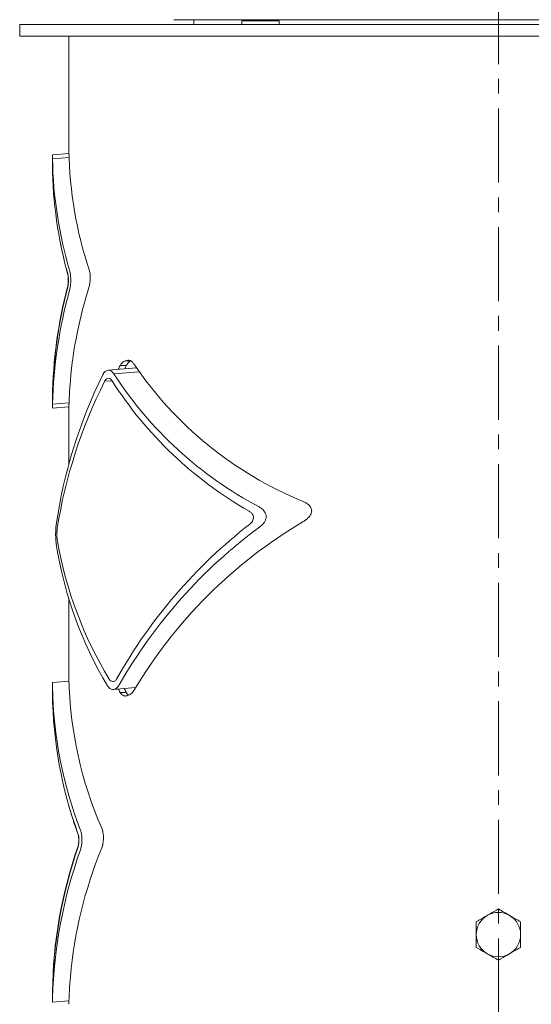
# Model space of a CAD drawing. Extents: x -667 to 2253, y -2211 to 1195.
# Drawn here: x 1313 to 1532, y 488 to 910 of the extents above; entities that cross this region are included whole.
import ezdxf

# ---------------------------------------------------------------- set-up
doc = ezdxf.new("R2010")
doc.units = 0
doc.header["$LTSCALE"] = 5
doc.linetypes.add('CENTER', pattern=[10.16, 6.35, -1.27, 1.27, -1.27])

msp = doc.modelspace()

# ---------------------------------------------------------------- linework, layer by layer
at = {"color": 7, "linetype": 'CENTER', "lineweight": 5}
msp.add_line((1517.86, 383.15), (1517.86, 1001.51), dxfattribs=at)
at = {"color": 7, "linetype": 'Continuous', "lineweight": 5}
for p, q in [((1312.86, 908.14), (1312.86, 903.14)), ((1312.86, 908.14), (1722.86, 908.14)), ((1656.86, 910.14), (1378.86, 910.14)), ((1387.36, 910.14), (1387.36, 908.14)), ((1407.98, 909.64), (1407.98, 908.14)), ((1407.98, 909.64), (1415.98, 909.64)), ((1412.46, 910.14), (1412.46, 909.64)), ((1415.98, 909.64), (1423.98, 909.64)), ((1419.26, 909.64), (1419.26, 910.14)), ((1423.98, 908.14), (1423.98, 909.64)), ((1312.86, 903.14), (1722.86, 903.14)), ((1333.86, 903.14), (1333.86, 855.44)), ((1333.92, 852.84), (1326.84, 852.22)), ((1326.85, 852.16), (1326.85, 848.75)), ((1333.98, 851.08), (1326.89, 850.46)), ((1333.42, 801.34), (1333.36, 801.34)), ((1333.43, 795.66), (1333.35, 795.66)), ((1360.22, 763.91), (1358.15, 763.91)), ((1362.89, 760.98), (1350.72, 759.92)), ((1355.87, 761.94), (1358.52, 761.94)), ((1352.41, 755.46), (1349.22, 755.18)), ((1364.06, 759.32), (1353.2, 758.37)), ((1326.88, 747.11), (1326.88, 743.68)), ((1326.91, 748.25), (1326.9, 748.24)), ((1326.89, 743.64), (1333.92, 744.26)), ((1333.98, 746.02), (1326.94, 745.41)), ((1333.86, 741.65), (1333.86, 719.54)), ((1333.86, 662.26), (1333.86, 629.72)), ((1333.95, 626.73), (1326.84, 626.11)), ((1326.84, 626.05), (1326.84, 622.65)), ((1352.9, 623.14), (1362.49, 623.97)), ((1355.86, 621.89), (1358.5, 621.89)), ((1337.81, 561.42), (1337.74, 561.41)), ((1337.83, 555.74), (1337.73, 555.73)), ((1326.92, 493.75), (1326.9, 493.74)), ((1326.89, 492.64), (1326.89, 489.18)), ((1326.9, 489.14), (1333.95, 489.76))]:
    msp.add_line(p, q, dxfattribs=at)
for start, end in [(60, 120), (120, 180), (0, 60), (180, 240), (300, 0), (240, 300)]:
    msp.add_arc((1517.86, 518.11), 9.5, start, end, dxfattribs=at)
for centre, major_axis, ratio, start_param, end_param in [((1517.86, 873.43), (141.75, 128.05), 0.916224, 2.469751, 2.759861), ((1517.84, 870.99), (140.75, 140.8), 0.916938, 2.420449, 2.677646), ((1517.84, 866.76), (140.75, 140.8), 0.916938, 2.413157, 2.662341), ((1517.84, 867.57), (129.01, 153.8), 0.91572, 2.50255, 2.574315), ((1517.88, 762.51), (140.75, 140.8), 0.916938, 2.138308, 2.387492), ((1517.88, 761.71), (129.01, 153.8), 0.91572, 2.049814, 2.29528), ((1517.88, 757.42), (129.01, 153.8), 0.91572, 2.034391, 2.287761), ((1517.86, 755.6), (141.75, 128.05), 0.916224, 2.140572, 2.36328), ((1517.86, 687.91), (124.98, 147.41), 0.916092, 1.823335, 1.832892), ((1517.86, 687.91), (110.69, 156.97), 0.912309, 1.734638, 1.742785), ((1517.86, 871.61), (146.04, 122.35), 0.91484, 3.04511, 3.586778), ((1517.34, 681.04), (115.85, 165.98), 0.914504, 1.737638, 2.074344), ((1517.86, 755.6), (130.11, 141.99), 0.916331, 2.269258, 2.336978), ((1516.8, 864.48), (151.1, 127.17), 0.918121, 3.017489, 3.467899), ((1516.79, 868.64), (151.1, 127.17), 0.918121, 3.025695, 3.494689), ((1517.36, 676.68), (115.85, 165.98), 0.914504, 1.728866, 2.059185), ((1517.76, 540.18), (115.85, 165.98), 0.914504, 1.243286, 1.677335), ((1517.77, 535.82), (115.85, 165.98), 0.914504, 1.215817, 1.668253), ((1517.86, 539.35), (137.13, 133.77), 0.917147, 1.312215, 1.854418), ((1517.2, 729.86), (151.1, 127.17), 0.918121, 2.639062, 2.992658), ((1517.19, 734.02), (151.1, 127.17), 0.918121, 2.653884, 3.000747), ((1517.86, 648.13), (141.75, 128.05), 0.916224, 2.473658, 2.844338), ((1517.84, 640.55), (140.75, 140.8), 0.916938, 2.412592, 2.739881), ((1517.84, 644.77), (140.75, 140.8), 0.916938, 2.419884, 2.75557), ((1517.86, 723.05), (135.04, 136.43), 0.916092, 2.879612, 2.888877), ((1517.86, 723.05), (120.93, 147.26), 0.914539, 2.785773, 2.79647), ((1517.84, 641.57), (129.01, 153.8), 0.91572, 2.580155, 2.651861), ((1517.88, 508.12), (140.75, 140.8), 0.916938, 2.060768, 2.388057), ((1517.88, 507.1), (129.01, 153.8), 0.91572, 1.972268, 2.294715), ((1517.88, 502.81), (129.01, 153.8), 0.91572, 1.956457, 2.287196), ((1517.86, 500.07), (141.75, 128.05), 0.916224, 2.056094, 2.36328), ((1517.86, 500.07), (130.11, 141.99), 0.916331, 2.269258, 2.333135)]:
    msp.add_ellipse(centre, major_axis=major_axis, ratio=ratio, start_param=start_param, end_param=end_param, dxfattribs=at)
for points, knots in [([(1333.86, 855.44), (1333.86, 855.45), (1333.86, 855.48), (1333.88, 854.96), (1333.89, 854.32), (1333.9, 854.05)], [0, 0, 0, 0, 0.246301, 0.683587, 1, 1, 1, 1]), ([(1326.89, 850.46), (1326.88, 850.88), (1326.86, 851.72), (1326.85, 852.24), (1326.85, 852.16), (1326.85, 852.14)], [0, 0, 0, 0, 0.429249, 0.858516, 1, 1, 1, 1]), ([(1326.87, 847.61), (1326.86, 847.89), (1326.85, 848.45), (1326.85, 848.8), (1326.85, 848.76), (1326.85, 848.75)], [0, 0, 0, 0, 0.467662, 0.935346, 1, 1, 1, 1]), ([(1334.22, 794.31), (1334.34, 794.85), (1334.59, 795.92), (1334.74, 797.96), (1334.7, 799.99), (1334.5, 801.67), (1334.28, 802.49), (1334.2, 802.83)], [0, 0, 0, 0, 0.218626, 0.437547, 0.649195, 0.853884, 1, 1, 1, 1]), ([(1342.61, 802.98), (1342.69, 802.76), (1342.75, 802.51), (1342.87, 801.97), (1342.93, 801.68), (1343.01, 801.07), (1343.04, 800.76), (1343.07, 800.27), (1343.08, 800.1), (1343.09, 799.77), (1343.09, 799.61), (1343.09, 799.27), (1343.09, 799.11), (1343.08, 798.78), (1343.07, 798.61), (1343.04, 798.12), (1343, 797.81), (1342.92, 797.2), (1342.87, 796.91), (1342.75, 796.37), (1342.68, 796.12), (1342.61, 795.88)], [0, 0, 0, 0, 0.125, 0.125, 0.25, 0.25, 0.375, 0.375, 0.4375, 0.4375, 0.5, 0.5, 0.5625, 0.5625, 0.625, 0.625, 0.75, 0.75, 0.875, 0.875, 1, 1, 1, 1]), ([(1333.36, 801.34), (1333.44, 801), (1333.59, 800.34), (1333.69, 799.06), (1333.67, 797.75), (1333.58, 796.72), (1333.47, 796.25), (1333.44, 796.11)], [0, 0, 0, 0, 0.226631, 0.453372, 0.678147, 0.905732, 1, 1, 1, 1]), ([(1333.43, 795.66), (1333.51, 796.02), (1333.66, 796.73), (1333.76, 798.09), (1333.73, 799.45), (1333.6, 800.57), (1333.47, 801.12), (1333.42, 801.34)], [0, 0, 0, 0, 0.218479, 0.437217, 0.649533, 0.855502, 1, 1, 1, 1]), ([(1355.87, 761.94), (1356.18, 762.42), (1356.79, 763.4), (1357.64, 763.83), (1358.1, 763.9), (1358.15, 763.91)], [0, 0, 0, 0, 0.461484, 0.931988, 1, 1, 1, 1]), ([(1358.15, 763.91), (1358.61, 764.08), (1359.54, 764.41), (1360.81, 763.84), (1361.47, 763.01), (1361.72, 762.7)], [0, 0, 0, 0, 0.382733, 0.765865, 1, 1, 1, 1]), ([(1358.52, 761.94), (1358.81, 762.42), (1359.41, 763.39), (1360.25, 763.83), (1360.7, 763.9), (1360.76, 763.91)], [0, 0, 0, 0, 0.46086, 0.929573, 1, 1, 1, 1]), ([(1353.2, 758.37), (1352.86, 758.8), (1352.18, 759.65), (1350.95, 760.04), (1349.73, 759.72), (1348.88, 758.83), (1348.5, 758.1), (1348.42, 757.95)], [0, 0, 0, 0, 0.221657, 0.442512, 0.685566, 0.936907, 1, 1, 1, 1]), ([(1352.41, 755.46), (1352.19, 755.74), (1351.74, 756.31), (1350.94, 756.58), (1350.12, 756.37), (1349.54, 755.78), (1349.28, 755.29), (1349.22, 755.18)], [0, 0, 0, 0, 0.220102, 0.439402, 0.681101, 0.932875, 1, 1, 1, 1]), ([(1326.88, 747.12), (1326.89, 747.12), (1326.89, 747.12), (1326.9, 747.56), (1326.91, 748.05), (1326.91, 748.25)], [0, 0, 0, 0, 0.284729, 0.710986, 1, 1, 1, 1]), ([(1326.9, 748.24), (1326.89, 747.95), (1326.89, 747.38), (1326.88, 747.2), (1326.88, 747.11)], [0, 0, 0, 0, 0.512936, 1, 1, 1, 1]), ([(1326.88, 743.68), (1326.89, 743.68), (1326.89, 743.66), (1326.92, 744.37), (1326.94, 745.11), (1326.94, 745.41)], [0, 0, 0, 0, 0.357363, 0.739556, 1, 1, 1, 1]), ([(1333.89, 743.05), (1333.89, 742.73), (1333.87, 742.05), (1333.86, 741.58), (1333.86, 741.63), (1333.86, 741.65)], [0, 0, 0, 0, 0.391622, 0.823127, 1, 1, 1, 1]), ([(1415.72, 692.86), (1416.07, 693.14), (1416.78, 693.71), (1417.64, 694.76), (1418.25, 695.95), (1418.46, 697.22), (1418.25, 698.4), (1417.64, 699.57), (1416.67, 700.59), (1415.8, 701.1), (1415.39, 701.35)], [0, 0, 0, 0, 0.135162, 0.269795, 0.38497, 0.501175, 0.603596, 0.697797, 0.857019, 1, 1, 1, 1]), ([(1434.26, 703.65), (1434.69, 703.48), (1435.11, 703.27), (1435.91, 702.8), (1436.29, 702.53), (1436.83, 702.03), (1437, 701.85), (1437.31, 701.47), (1437.45, 701.25), (1437.67, 700.8), (1437.76, 700.57), (1437.85, 700.19), (1437.87, 700.06), (1437.89, 699.8), (1437.89, 699.67), (1437.87, 699.29), (1437.82, 699.03), (1437.67, 698.54), (1437.57, 698.31), (1437.21, 697.64), (1436.91, 697.25), (1436.24, 696.53), (1435.87, 696.22), (1435.12, 695.64), (1434.72, 695.38), (1434.32, 695.14)], [0, 0, 0, 0, 0.125, 0.125, 0.25, 0.25, 0.3125, 0.3125, 0.375, 0.375, 0.4375, 0.4375, 0.46875, 0.46875, 0.5, 0.5, 0.5625, 0.5625, 0.625, 0.625, 0.75, 0.75, 0.875, 0.875, 1, 1, 1, 1]), ([(1411.31, 693.89), (1411.76, 694.3), (1412.42, 694.89), (1412.92, 696.04), (1413.02, 696.91), (1412.83, 697.77), (1412.32, 698.63), (1411.68, 699.2), (1411.22, 699.48), (1411.1, 699.55)], [0, 0, 0, 0, 0.274645, 0.395047, 0.516464, 0.622966, 0.748682, 0.935842, 1, 1, 1, 1]), ([(1328.49, 693.74), (1328.43, 693.21), (1328.31, 692.14), (1328.24, 690.11), (1328.27, 688.06), (1328.38, 686.38), (1328.5, 685.56), (1328.55, 685.23)], [0, 0, 0, 0, 0.217186, 0.434453, 0.649689, 0.86225, 1, 1, 1, 1]), ([(1328.95, 692.37), (1328.91, 692.01), (1328.82, 691.3), (1328.77, 689.94), (1328.79, 688.58), (1328.87, 687.45), (1328.96, 686.91), (1328.99, 686.69)], [0, 0, 0, 0, 0.217346, 0.434789, 0.649735, 0.861576, 1, 1, 1, 1]), ([(1333.86, 629.72), (1333.86, 629.72), (1333.86, 629.72), (1333.89, 629.04), (1333.9, 628.32), (1333.91, 628.04)], [0, 0, 0, 0, 0.2938521, 0.7307937, 1, 1, 1, 1]), ([(1326.88, 624.35), (1326.87, 624.77), (1326.85, 625.61), (1326.84, 626.14), (1326.85, 626.05), (1326.85, 626.03)], [0, 0, 0, 0, 0.429266, 0.858546, 1, 1, 1, 1]), ([(1350.45, 624.69), (1350.76, 624.26), (1351.39, 623.42), (1352.58, 623.02), (1353.85, 623.3), (1354.84, 624.16), (1355.31, 624.93), (1355.43, 625.12)], [0, 0, 0, 0, 0.213041, 0.425252, 0.661525, 0.916782, 1, 1, 1, 1]), ([(1351.19, 627.59), (1351.41, 627.31), (1351.84, 626.75), (1352.64, 626.48), (1353.49, 626.67), (1354.13, 627.25), (1354.44, 627.76), (1354.51, 627.88)], [0, 0, 0, 0, 0.214561, 0.428286, 0.666179, 0.921455, 1, 1, 1, 1]), ([(1326.86, 621.51), (1326.86, 621.78), (1326.85, 622.34), (1326.84, 622.68), (1326.84, 622.65), (1326.84, 622.65)], [0, 0, 0, 0, 0.485977, 0.971976, 1, 1, 1, 1]), ([(1359.16, 620.66), (1358.86, 620.49), (1358.57, 620.39), (1358.13, 620.34), (1357.99, 620.34), (1357.69, 620.37), (1357.55, 620.4), (1357.12, 620.55), (1356.85, 620.71), (1356.45, 621.08), (1356.32, 621.22), (1356.08, 621.53), (1355.97, 621.7), (1355.86, 621.89)], [0, 0, 0, 0, 0.25, 0.25, 0.375, 0.375, 0.5, 0.5, 0.75, 0.75, 0.875, 0.875, 1, 1, 1, 1]), ([(1359.32, 620.91), (1359.28, 620.92), (1358.96, 621.07), (1358.72, 621.51), (1358.5, 621.89)], [0, 0, 0, 0, 0.120852, 1, 1, 1, 1]), ([(1361.7, 622.66), (1361.52, 622.35), (1361.33, 622.09), (1360.93, 621.62), (1360.72, 621.42), (1360.28, 621.08), (1360.06, 620.95), (1359.61, 620.75), (1359.38, 620.69), (1359.16, 620.66)], [0, 0, 0, 0, 0.25, 0.25, 0.5, 0.5, 0.75, 0.75, 1, 1, 1, 1]), ([(1337.74, 561.41), (1337.84, 561.09), (1338.03, 560.45), (1338.17, 559.19), (1338.15, 557.91), (1338.04, 556.88), (1337.9, 556.39), (1337.86, 556.24)], [0, 0, 0, 0, 0.225312, 0.45086, 0.67202, 0.895518, 1, 1, 1, 1]), ([(1337.83, 555.74), (1337.93, 556.1), (1338.13, 556.81), (1338.26, 558.17), (1338.23, 559.51), (1338.06, 560.64), (1337.89, 561.18), (1337.81, 561.42)], [0, 0, 0, 0, 0.21859, 0.437602, 0.64642, 0.846396, 1, 1, 1, 1]), ([(1338.86, 554.41), (1339.02, 554.95), (1339.34, 556.01), (1339.54, 558.05), (1339.49, 560.06), (1339.23, 561.75), (1338.96, 562.57), (1338.83, 562.93)], [0, 0, 0, 0, 0.218714, 0.437897, 0.645787, 0.844115, 1, 1, 1, 1]), ([(1347.97, 563.74), (1348.08, 563.47), (1348.19, 563.18), (1348.33, 562.7), (1348.37, 562.53), (1348.45, 562.19), (1348.49, 562.01), (1348.59, 561.46), (1348.64, 561.08), (1348.69, 560.49), (1348.7, 560.29), (1348.72, 559.89), (1348.73, 559.49), (1348.72, 559.09), (1348.7, 558.69), (1348.68, 558.49), (1348.63, 557.9), (1348.58, 557.53), (1348.48, 556.98), (1348.44, 556.8), (1348.36, 556.45), (1348.32, 556.28), (1348.18, 555.8), (1348.08, 555.5), (1347.97, 555.22)], [0, 0, 0, 0, 0.125, 0.125, 0.1875, 0.1875, 0.25, 0.25, 0.375, 0.375, 0.4375, 0.4375, 0.5, 0.5625, 0.5625, 0.625, 0.625, 0.75, 0.75, 0.8125, 0.8125, 0.875, 0.875, 1, 1, 1, 1]), ([(1513.11, 526.34), (1513.51, 526.57), (1515.12, 527.5), (1516.69, 528.4), (1517.86, 529.08)], [0, 0, 0, 0, 0.250311, 1, 1, 1, 1]), ([(1517.86, 529.08), (1518.63, 528.63), (1520.19, 527.73), (1521.8, 526.81), (1522.61, 526.34)], [0, 0, 0, 0, 0.495458, 1, 1, 1, 1]), ([(1508.36, 523.59), (1508.72, 523.8), (1510.27, 524.7), (1511.88, 525.63), (1513.11, 526.34)], [0, 0, 0, 0, 0.234433, 1, 1, 1, 1]), ([(1508.36, 518.11), (1508.36, 518.24), (1508.36, 519.22), (1508.36, 521.08), (1508.36, 522.75), (1508.36, 523.59)], [0, 0, 0, 0, 0.070093, 0.530785, 1, 1, 1, 1]), ([(1522.61, 526.34), (1522.72, 526.27), (1523.58, 525.78), (1525.18, 524.85), (1526.63, 524.02), (1527.36, 523.59)], [0, 0, 0, 0, 0.070092, 0.530786, 1, 1, 1, 1]), ([(1527.36, 523.59), (1527.36, 522.7), (1527.36, 520.91), (1527.36, 519.05), (1527.36, 518.11)], [0, 0, 0, 0, 0.495459, 1, 1, 1, 1]), ([(1508.36, 512.62), (1508.36, 513.52), (1508.36, 515.31), (1508.36, 517.17), (1508.36, 518.11)], [0, 0, 0, 0, 0.495458, 1, 1, 1, 1]), ([(1527.36, 518.11), (1527.36, 517.98), (1527.36, 516.99), (1527.36, 515.14), (1527.36, 513.47), (1527.36, 512.62)], [0, 0, 0, 0, 0.070091, 0.530785, 1, 1, 1, 1]), ([(1513.11, 509.88), (1513, 509.95), (1512.15, 510.44), (1510.54, 511.37), (1509.09, 512.2), (1508.36, 512.62)], [0, 0, 0, 0, 0.070092, 0.530785, 1, 1, 1, 1]), ([(1527.36, 512.62), (1526.19, 511.95), (1524.62, 511.04), (1523.01, 510.11), (1522.61, 509.88)], [0, 0, 0, 0, 0.749689, 1, 1, 1, 1]), ([(1517.86, 507.14), (1517.09, 507.58), (1515.53, 508.48), (1513.92, 509.41), (1513.11, 509.88)], [0, 0, 0, 0, 0.495458, 1, 1, 1, 1]), ([(1522.61, 509.88), (1521.38, 509.17), (1519.77, 508.24), (1518.22, 507.35), (1517.86, 507.14)], [0, 0, 0, 0, 0.765567, 1, 1, 1, 1]), ([(1326.89, 492.62), (1326.89, 492.62), (1326.89, 492.62), (1326.91, 493.06), (1326.91, 493.55), (1326.92, 493.75)], [0, 0, 0, 0, 0.28466, 0.710912, 1, 1, 1, 1]), ([(1326.9, 493.74), (1326.9, 493.45), (1326.89, 492.86), (1326.89, 492.68), (1326.89, 492.59)], [0, 0, 0, 0, 0.499963, 1, 1, 1, 1]), ([(1326.89, 489.18), (1326.89, 489.17), (1326.89, 489.15), (1326.92, 489.87), (1326.94, 490.61), (1326.95, 490.91)], [0, 0, 0, 0, 0.37029, 0.744752, 1, 1, 1, 1])]:
    msp.add_open_spline(points, degree=3, knots=knots, dxfattribs=at)

doc.saveas('drawing.dxf')
